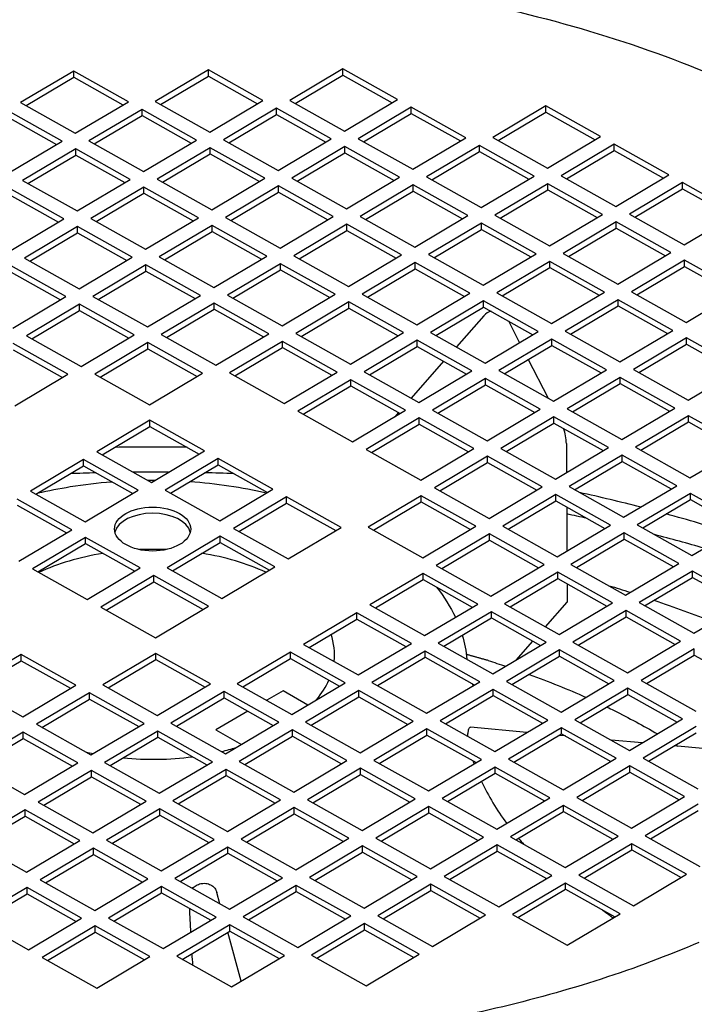
# Model space of a CAD drawing. Units: millimetres. Extents: x 466 to 6270, y 58 to 8172.
# Drawn here: x 2195 to 2239, y 6957 to 7022 of the extents above; entities that cross this region are included whole.
import ezdxf

# ---------------------------------------------------------------- set-up
doc = ezdxf.new("R2010")
doc.units = ezdxf.units.MM
doc.header["$LTSCALE"] = 30
doc.layers.add('Visible Edges(Hillmar_metric)', color=7, linetype='Continuous', lineweight=25)

msp = doc.modelspace()

# ---------------------------------------------------------------- linework, layer by layer
at = {"layer": 'Visible Edges(Hillmar_metric)'}
for p, q in [((2206.8883, 7018.6339), (2203.4047, 7016.5631)), ((2210.475, 7016.6227), (2206.8883, 7018.6339)), ((2206.8883, 7018.2257), (2206.8883, 7018.6339)), ((2215.7262, 7018.7084), (2212.2426, 7016.6376)), ((2219.3129, 7016.6971), (2215.7262, 7018.7084)), ((2215.7262, 7018.3001), (2215.7262, 7018.7084)), ((2198.0504, 7018.5595), (2194.5668, 7016.4887)), ((2194.9202, 7016.2905), (2198.0504, 7018.1513)), ((2201.6371, 7016.5483), (2198.0504, 7018.5595)), ((2198.0504, 7018.1513), (2198.0504, 7018.5595)), ((2198.0504, 7018.1513), (2201.2837, 7016.3382)), ((2203.7581, 7016.365), (2206.8883, 7018.2257)), ((2206.8883, 7018.2257), (2210.1216, 7016.4126)), ((2212.596, 7016.4394), (2215.7262, 7018.3001)), ((2215.7262, 7018.3001), (2218.9595, 7016.487)), ((2206.9914, 7014.5519), (2210.475, 7016.6227)), ((2212.2426, 7016.6376), (2215.8293, 7014.6263)), ((2215.8293, 7014.6263), (2219.3129, 7016.6971)), ((2194.5668, 7016.4887), (2198.1535, 7014.4775)), ((2198.1535, 7014.4775), (2201.6371, 7016.5483)), ((2202.5338, 7016.0454), (2199.0502, 7013.9746)), ((2206.1205, 7014.0342), (2202.5338, 7016.0454)), ((2202.5338, 7015.6372), (2202.5338, 7016.0454)), ((2203.4047, 7016.5631), (2206.9914, 7014.5519)), ((2211.3717, 7016.1199), (2207.8881, 7014.0491)), ((2214.9584, 7014.1086), (2211.3717, 7016.1199)), ((2211.3717, 7015.7116), (2211.3717, 7016.1199)), ((2220.2096, 7016.1943), (2216.726, 7014.1235)), ((2223.7963, 7014.1831), (2220.2096, 7016.1943)), ((2220.2096, 7015.7861), (2220.2096, 7016.1943)), ((2229.0475, 7016.2687), (2225.5639, 7014.1979)), ((2232.6342, 7014.2575), (2229.0475, 7016.2687)), ((2229.0475, 7015.8605), (2229.0475, 7016.2687)), ((2197.2827, 7013.9598), (2193.6959, 7015.971)), ((2193.6959, 7015.5628), (2196.9292, 7013.7497)), ((2199.4036, 7013.7765), (2202.5338, 7015.6372)), ((2202.5338, 7015.6372), (2205.7671, 7013.8241)), ((2208.2415, 7013.8509), (2211.3717, 7015.7116)), ((2211.3717, 7015.7116), (2214.605, 7013.8985)), ((2217.0794, 7013.9253), (2220.2096, 7015.7861)), ((2220.2096, 7015.7861), (2223.4429, 7013.973)), ((2225.9173, 7013.9998), (2229.0475, 7015.8605)), ((2229.0475, 7015.8605), (2232.2808, 7014.0474)), ((2202.637, 7011.9634), (2206.1205, 7014.0342)), ((2207.8881, 7014.0491), (2211.4749, 7012.0378)), ((2211.4749, 7012.0378), (2214.9584, 7014.1086)), ((2216.726, 7014.1235), (2220.3127, 7012.1123)), ((2220.3127, 7012.1123), (2223.7963, 7014.1831)), ((2225.5639, 7014.1979), (2229.1506, 7012.1867)), ((2229.1506, 7012.1867), (2232.6342, 7014.2575)), ((2193.7991, 7011.889), (2197.2827, 7013.9598)), ((2198.1793, 7013.4569), (2194.6957, 7011.3862)), ((2201.7661, 7011.4457), (2198.1793, 7013.4569)), ((2198.1793, 7013.0487), (2198.1793, 7013.4569)), ((2199.0502, 7013.9746), (2202.637, 7011.9634)), ((2207.0172, 7013.5314), (2203.5336, 7011.4606)), ((2210.604, 7011.5201), (2207.0172, 7013.5314)), ((2207.0172, 7013.1231), (2207.0172, 7013.5314)), ((2215.8551, 7013.6058), (2212.3715, 7011.535)), ((2219.4418, 7011.5946), (2215.8551, 7013.6058)), ((2215.8551, 7013.1976), (2215.8551, 7013.6058)), ((2224.693, 7013.6802), (2221.2094, 7011.6094)), ((2228.2797, 7011.669), (2224.693, 7013.6802)), ((2224.693, 7013.272), (2224.693, 7013.6802)), ((2233.5309, 7013.7547), (2230.0473, 7011.6839)), ((2237.1176, 7011.7434), (2233.5309, 7013.7547)), ((2233.5309, 7013.3464), (2233.5309, 7013.7547)), ((2195.0491, 7011.188), (2198.1793, 7013.0487)), ((2198.1793, 7013.0487), (2201.4127, 7011.2356)), ((2203.887, 7011.2624), (2207.0172, 7013.1231)), ((2207.0172, 7013.1231), (2210.2505, 7011.31)), ((2212.7249, 7011.3368), (2215.8551, 7013.1976)), ((2215.8551, 7013.1976), (2219.0884, 7011.3845)), ((2221.5628, 7011.4113), (2224.693, 7013.272)), ((2224.693, 7013.272), (2227.9263, 7011.4589)), ((2230.4007, 7011.4857), (2233.5309, 7013.3464)), ((2233.5309, 7013.3464), (2236.7642, 7011.5333)), ((2203.5336, 7011.4606), (2207.1204, 7009.4493)), ((2207.1204, 7009.4493), (2210.604, 7011.5201)), ((2212.3715, 7011.535), (2215.9583, 7009.5238)), ((2215.9583, 7009.5238), (2219.4418, 7011.5946)), ((2221.2094, 7011.6094), (2224.7962, 7009.5982)), ((2224.7962, 7009.5982), (2228.2797, 7011.669)), ((2230.0473, 7011.6839), (2233.634, 7009.6726)), ((2233.634, 7009.6726), (2237.1176, 7011.7434)), ((2197.4116, 7008.8572), (2193.8248, 7010.8685)), ((2194.6957, 7011.3862), (2198.2825, 7009.3749)), ((2198.2825, 7009.3749), (2201.7661, 7011.4457)), ((2202.6627, 7010.9429), (2199.1791, 7008.8721)), ((2206.2495, 7008.9316), (2202.6627, 7010.9429)), ((2202.6627, 7010.5346), (2202.6627, 7010.9429)), ((2211.5006, 7011.0173), (2208.017, 7008.9465)), ((2215.0874, 7009.0061), (2211.5006, 7011.0173)), ((2211.5006, 7010.6091), (2211.5006, 7011.0173)), ((2220.3385, 7011.0917), (2216.8549, 7009.0209)), ((2223.9253, 7009.0805), (2220.3385, 7011.0917)), ((2220.3385, 7010.6835), (2220.3385, 7011.0917)), ((2229.1764, 7011.1662), (2225.6928, 7009.0954)), ((2232.7631, 7009.1549), (2229.1764, 7011.1662)), ((2229.1764, 7010.7579), (2229.1764, 7011.1662)), ((2238.0143, 7011.2406), (2234.5307, 7009.1698)), ((2234.8841, 7008.9716), (2238.0143, 7010.8324)), ((2241.601, 7009.2294), (2238.0143, 7011.2406)), ((2238.0143, 7010.8324), (2238.0143, 7011.2406)), ((2238.0143, 7010.8324), (2241.2476, 7009.0193)), ((2193.8248, 7010.4602), (2197.0582, 7008.6471)), ((2199.5326, 7008.6739), (2202.6627, 7010.5346)), ((2202.6627, 7010.5346), (2205.8961, 7008.7216)), ((2208.3704, 7008.7483), (2211.5006, 7010.6091)), ((2211.5006, 7010.6091), (2214.734, 7008.796)), ((2217.2083, 7008.8228), (2220.3385, 7010.6835)), ((2220.3385, 7010.6835), (2223.5718, 7008.8704)), ((2226.0462, 7008.8972), (2229.1764, 7010.7579)), ((2229.1764, 7010.7579), (2232.4097, 7008.9448)), ((2199.1791, 7008.8721), (2202.7659, 7006.8608)), ((2202.7659, 7006.8608), (2206.2495, 7008.9316)), ((2208.017, 7008.9465), (2211.6038, 7006.9353)), ((2211.6038, 7006.9353), (2215.0874, 7009.0061)), ((2216.8549, 7009.0209), (2220.4417, 7007.0097)), ((2220.4417, 7007.0097), (2223.9253, 7009.0805)), ((2225.6928, 7009.0954), (2229.2796, 7007.0841)), ((2229.2796, 7007.0841), (2232.7631, 7009.1549)), ((2234.5307, 7009.1698), (2238.1175, 7007.1586)), ((2238.1175, 7007.1586), (2241.601, 7009.2294)), ((2193.928, 7006.7864), (2197.4116, 7008.8572)), ((2198.3083, 7008.3544), (2194.8247, 7006.2836)), ((2201.895, 7006.3431), (2198.3083, 7008.3544)), ((2198.3083, 7007.9461), (2198.3083, 7008.3544)), ((2207.1461, 7008.4288), (2203.6626, 7006.358)), ((2210.7329, 7006.4176), (2207.1461, 7008.4288)), ((2207.1461, 7008.0206), (2207.1461, 7008.4288)), ((2215.984, 7008.5032), (2212.5004, 7006.4325)), ((2219.5708, 7006.492), (2215.984, 7008.5032)), ((2215.984, 7008.095), (2215.984, 7008.5032)), ((2224.8219, 7008.5777), (2221.3383, 7006.5069)), ((2228.4087, 7006.5664), (2224.8219, 7008.5777)), ((2224.8219, 7008.1694), (2224.8219, 7008.5777)), ((2233.6598, 7008.6521), (2230.1762, 7006.5813)), ((2230.5296, 7006.3831), (2233.6598, 7008.2439)), ((2237.2466, 7006.6409), (2233.6598, 7008.6521)), ((2233.6598, 7008.2439), (2233.6598, 7008.6521)), ((2233.6598, 7008.2439), (2236.8932, 7006.4308)), ((2195.1781, 7006.0854), (2198.3083, 7007.9461)), ((2198.3083, 7007.9461), (2201.5416, 7006.1331)), ((2204.016, 7006.1599), (2207.1461, 7008.0206)), ((2207.1461, 7008.0206), (2210.3795, 7006.2075)), ((2212.8539, 7006.2343), (2215.984, 7008.095)), ((2215.984, 7008.095), (2219.2174, 7006.2819)), ((2221.6917, 7006.3087), (2224.8219, 7008.1694)), ((2224.8219, 7008.1694), (2228.0553, 7006.3563)), ((2194.8247, 7006.2836), (2198.4114, 7004.2723)), ((2198.4114, 7004.2723), (2201.895, 7006.3431)), ((2203.6626, 7006.358), (2207.2493, 7004.3468)), ((2207.2493, 7004.3468), (2210.7329, 7006.4176)), ((2212.5004, 7006.4325), (2216.0872, 7004.4212)), ((2216.0872, 7004.4212), (2219.5708, 7006.492)), ((2221.3383, 7006.5069), (2224.9251, 7004.4956)), ((2224.9251, 7004.4956), (2228.4087, 7006.5664)), ((2230.1762, 7006.5813), (2233.763, 7004.5701)), ((2233.763, 7004.5701), (2237.2466, 7006.6409)), ((2197.5405, 7003.7546), (2193.9538, 7005.7659)), ((2202.7917, 7005.8403), (2199.3081, 7003.7695)), ((2206.3784, 7003.8291), (2202.7917, 7005.8403)), ((2202.7917, 7005.4321), (2202.7917, 7005.8403)), ((2211.6296, 7005.9148), (2208.146, 7003.844)), ((2215.2163, 7003.9035), (2211.6296, 7005.9148)), ((2211.6296, 7005.5065), (2211.6296, 7005.9148)), ((2220.4674, 7005.9892), (2216.9839, 7003.9184)), ((2224.0542, 7003.9779), (2220.4674, 7005.9892)), ((2220.4674, 7005.5809), (2220.4674, 7005.9892)), ((2229.3053, 7006.0636), (2225.8217, 7003.9928)), ((2226.1752, 7003.7946), (2229.3053, 7005.6554)), ((2232.8921, 7004.0524), (2229.3053, 7006.0636)), ((2229.3053, 7005.6554), (2229.3053, 7006.0636)), ((2229.3053, 7005.6554), (2232.5387, 7003.8423)), ((2238.1432, 7006.138), (2234.6596, 7004.0672)), ((2235.013, 7003.8691), (2238.1432, 7005.7298)), ((2241.73, 7004.1268), (2238.1432, 7006.138)), ((2238.1432, 7005.7298), (2238.1432, 7006.138)), ((2238.1432, 7005.7298), (2241.3766, 7003.9167)), ((2193.9538, 7005.3576), (2197.1871, 7003.5446)), ((2199.6615, 7003.5714), (2202.7917, 7005.4321)), ((2202.7917, 7005.4321), (2206.025, 7003.619)), ((2208.4994, 7003.6458), (2211.6296, 7005.5065)), ((2211.6296, 7005.5065), (2214.8629, 7003.6934)), ((2217.3373, 7003.7202), (2220.4674, 7005.5809)), ((2220.4674, 7005.5809), (2223.7008, 7003.7679)), ((2194.0569, 7001.6838), (2197.5405, 7003.7546)), ((2199.3081, 7003.7695), (2202.8948, 7001.7583)), ((2202.8948, 7001.7583), (2206.3784, 7003.8291)), ((2208.146, 7003.844), (2211.7327, 7001.8327)), ((2211.7327, 7001.8327), (2215.2163, 7003.9035)), ((2216.9839, 7003.9184), (2220.5706, 7001.9071)), ((2220.5706, 7001.9071), (2224.0542, 7003.9779)), ((2225.8217, 7003.9928), (2229.4085, 7001.9816)), ((2229.4085, 7001.9816), (2232.8921, 7004.0524)), ((2234.6596, 7004.0672), (2238.2464, 7002.056)), ((2238.2464, 7002.056), (2241.73, 7004.1268)), ((2198.4372, 7003.2518), (2194.9536, 7001.181)), ((2202.0239, 7001.2406), (2198.4372, 7003.2518)), ((2198.4372, 7002.8436), (2198.4372, 7003.2518)), ((2207.2751, 7003.3263), (2203.7915, 7001.2555)), ((2210.8618, 7001.315), (2207.2751, 7003.3263)), ((2207.2751, 7002.918), (2207.2751, 7003.3263)), ((2216.113, 7003.4007), (2212.6294, 7001.3299)), ((2219.6997, 7001.3894), (2216.113, 7003.4007)), ((2216.113, 7002.9924), (2216.113, 7003.4007)), ((2224.9509, 7003.4751), (2221.4673, 7001.4043)), ((2221.8207, 7001.2062), (2224.9509, 7003.0669)), ((2228.5376, 7001.4639), (2224.9509, 7003.4751)), ((2224.9509, 7003.0669), (2224.9509, 7003.4751)), ((2224.9509, 7003.0669), (2228.1842, 7001.2538)), ((2233.7887, 7003.5495), (2230.3052, 7001.4788)), ((2230.6586, 7001.2806), (2233.7887, 7003.1413)), ((2237.3755, 7001.5383), (2233.7887, 7003.5495)), ((2233.7887, 7003.1413), (2233.7887, 7003.5495)), ((2233.7887, 7003.1413), (2237.0221, 7001.3282)), ((2195.307, 7000.9829), (2198.4372, 7002.8436)), ((2198.4372, 7002.8436), (2201.6705, 7001.0305)), ((2204.1449, 7001.0573), (2207.2751, 7002.918)), ((2207.2751, 7002.918), (2210.5084, 7001.1049)), ((2212.9828, 7001.1317), (2216.113, 7002.9924)), ((2216.113, 7002.9924), (2219.3463, 7001.1794)), ((2224.9762, 7002.4999), (2223.1678, 7000.4508)), ((2227.3236, 7000.7422), (2226.6083, 7002.1374)), ((2194.9536, 7001.181), (2198.5403, 6999.1698)), ((2198.5403, 6999.1698), (2202.0239, 7001.2406)), ((2203.7915, 7001.2555), (2207.3782, 6999.2442)), ((2207.3782, 6999.2442), (2210.8618, 7001.315)), ((2212.6294, 7001.3299), (2216.2161, 6999.3186)), ((2216.2161, 6999.3186), (2219.6997, 7001.3894)), ((2221.4673, 7001.4043), (2225.054, 6999.3931)), ((2225.054, 6999.3931), (2228.5376, 7001.4639)), ((2230.3052, 7001.4788), (2233.8919, 6999.4675)), ((2233.8919, 6999.4675), (2237.3755, 7001.5383)), ((2197.6694, 6998.6521), (2194.0827, 7000.6633)), ((2202.9206, 7000.7378), (2199.437, 6998.667)), ((2206.5073, 6998.7265), (2202.9206, 7000.7378)), ((2202.9206, 7000.3295), (2202.9206, 7000.7378)), ((2211.7585, 7000.8122), (2208.2749, 6998.7414)), ((2215.3452, 6998.8009), (2211.7585, 7000.8122)), ((2211.7585, 7000.4039), (2211.7585, 7000.8122)), ((2220.5964, 7000.8866), (2217.1128, 6998.8158)), ((2217.4662, 6998.6177), (2220.5964, 7000.4784)), ((2224.1831, 6998.8754), (2220.5964, 7000.8866)), ((2220.5964, 7000.4784), (2220.5964, 7000.8866)), ((2220.5964, 7000.4784), (2223.8297, 6998.6653)), ((2229.4343, 7000.9611), (2225.9507, 6998.8903)), ((2226.3041, 6998.6921), (2229.4343, 7000.5528)), ((2233.021, 6998.9498), (2229.4343, 7000.9611)), ((2229.4343, 7000.5528), (2229.4343, 7000.9611)), ((2229.4343, 7000.5528), (2232.6676, 6998.7397)), ((2238.2722, 7001.0355), (2234.7886, 6998.9647)), ((2235.142, 6998.7665), (2238.2722, 7000.6272)), ((2241.8589, 6999.0242), (2238.2722, 7001.0355)), ((2238.2722, 7000.6272), (2238.2722, 7001.0355)), ((2238.2722, 7000.6272), (2241.5055, 6998.8142)), ((2194.0827, 7000.2551), (2197.316, 6998.442)), ((2199.7904, 6998.4688), (2202.9206, 7000.3295)), ((2202.9206, 7000.3295), (2206.1539, 6998.5164)), ((2208.6283, 6998.5432), (2211.7585, 7000.4039)), ((2211.7585, 7000.4039), (2214.9918, 6998.5909)), ((2222.3328, 6999.5047), (2220.1981, 6997.0857)), ((2229.2099, 6997.0626), (2227.891, 6999.6354)), ((2194.1858, 6996.5813), (2197.6694, 6998.6521)), ((2199.437, 6998.667), (2203.0237, 6996.6557)), ((2203.0237, 6996.6557), (2206.5073, 6998.7265)), ((2208.2749, 6998.7414), (2211.8616, 6996.7301)), ((2211.8616, 6996.7301), (2215.3452, 6998.8009)), ((2217.1128, 6998.8158), (2220.6995, 6996.8046)), ((2220.6995, 6996.8046), (2224.1831, 6998.8754)), ((2225.9507, 6998.8903), (2229.5374, 6996.879)), ((2229.5374, 6996.879), (2233.021, 6998.9498)), ((2234.7886, 6998.9647), (2238.3753, 6996.9534)), ((2238.3753, 6996.9534), (2241.8589, 6999.0242)), ((2216.2419, 6998.2981), (2212.7583, 6996.2273)), ((2213.1117, 6996.0292), (2216.2419, 6997.8899)), ((2219.8286, 6996.2869), (2216.2419, 6998.2981)), ((2216.2419, 6997.8899), (2216.2419, 6998.2981)), ((2216.2419, 6997.8899), (2219.4752, 6996.0768)), ((2225.0798, 6998.3726), (2221.5962, 6996.3018)), ((2221.9496, 6996.1036), (2225.0798, 6997.9643)), ((2228.6665, 6996.3613), (2225.0798, 6998.3726)), ((2225.0798, 6997.9643), (2225.0798, 6998.3726)), ((2225.0798, 6997.9643), (2228.3131, 6996.1512)), ((2233.9177, 6998.447), (2230.4341, 6996.3762)), ((2230.7875, 6996.178), (2233.9177, 6998.0387)), ((2237.5044, 6996.4357), (2233.9177, 6998.447)), ((2233.9177, 6998.0387), (2233.9177, 6998.447)), ((2233.9177, 6998.0387), (2237.151, 6996.2257)), ((2212.7583, 6996.2273), (2216.345, 6994.2161)), ((2216.345, 6994.2161), (2219.8286, 6996.2869)), ((2219.3631, 6996.1396), (2219.1227, 6995.8673)), ((2221.5962, 6996.3018), (2225.1829, 6994.2905)), ((2225.1829, 6994.2905), (2228.6665, 6996.3613)), ((2230.4341, 6996.3762), (2234.0208, 6994.3649)), ((2234.0208, 6994.3649), (2237.5044, 6996.4357)), ((2238.4011, 6995.9329), (2234.9175, 6993.8621)), ((2241.9878, 6993.9217), (2238.4011, 6995.9329)), ((2238.4011, 6995.5247), (2238.4011, 6995.9329)), ((2203.0495, 6995.6352), (2199.5659, 6993.5644)), ((2206.6362, 6993.6239), (2203.0495, 6995.6352)), ((2203.0495, 6995.227), (2203.0495, 6995.6352)), ((2220.7253, 6995.7841), (2217.2417, 6993.7133)), ((2217.5951, 6993.5151), (2220.7253, 6995.3758)), ((2224.312, 6993.7728), (2220.7253, 6995.7841)), ((2220.7253, 6995.3758), (2220.7253, 6995.7841)), ((2220.7253, 6995.3758), (2223.9586, 6993.5627)), ((2229.5632, 6995.8585), (2226.0796, 6993.7877)), ((2226.433, 6993.5895), (2229.5632, 6995.4502)), ((2233.1499, 6993.8472), (2229.5632, 6995.8585)), ((2229.5632, 6995.4502), (2229.5632, 6995.8585)), ((2229.5632, 6995.4502), (2232.7965, 6993.6372)), ((2235.2709, 6993.664), (2238.4011, 6995.5247)), ((2238.4011, 6995.5247), (2241.6344, 6993.7116)), ((2199.9193, 6993.3662), (2203.0495, 6995.227)), ((2203.0495, 6995.227), (2206.2828, 6993.4139)), ((2230.3879, 6994.0977), (2230.3993, 6992.2121)), ((2199.5659, 6993.5644), (2203.1526, 6991.5532)), ((2203.1526, 6991.5532), (2206.6362, 6993.6239)), ((2217.2417, 6993.7133), (2220.8284, 6991.702)), ((2220.8284, 6991.702), (2224.312, 6993.7728)), ((2226.0796, 6993.7877), (2229.6663, 6991.7764)), ((2229.6663, 6991.7764), (2233.1499, 6993.8472)), ((2234.9175, 6993.8621), (2238.5042, 6991.8509)), ((2238.5042, 6991.8509), (2241.9878, 6993.9217)), ((2198.695, 6993.0467), (2195.2114, 6990.9759)), ((2202.2817, 6991.0355), (2198.695, 6993.0467)), ((2198.695, 6992.6385), (2198.695, 6993.0467)), ((2207.5329, 6993.1211), (2204.0493, 6991.0503)), ((2204.4027, 6990.8522), (2207.5329, 6992.7129)), ((2211.1196, 6991.1099), (2207.5329, 6993.1211)), ((2207.5329, 6992.7129), (2207.5329, 6993.1211)), ((2207.5329, 6992.7129), (2210.7662, 6990.8998)), ((2225.2087, 6993.27), (2221.7251, 6991.1992)), ((2222.0785, 6991.001), (2225.2087, 6992.8617)), ((2228.7954, 6991.2587), (2225.2087, 6993.27)), ((2225.2087, 6992.8617), (2225.2087, 6993.27)), ((2225.2087, 6992.8617), (2228.442, 6991.0487)), ((2234.0466, 6993.3444), (2230.563, 6991.2736)), ((2230.9164, 6991.0755), (2234.0466, 6992.9362)), ((2237.6333, 6991.3332), (2234.0466, 6993.3444)), ((2234.0466, 6992.9362), (2234.0466, 6993.3444)), ((2234.0466, 6992.9362), (2237.2799, 6991.1231)), ((2195.5648, 6990.7777), (2198.695, 6992.6385)), ((2198.695, 6992.6385), (2201.9283, 6990.8254)), ((2195.2114, 6990.9759), (2198.7981, 6988.9647)), ((2198.7981, 6988.9647), (2202.2817, 6991.0355)), ((2204.0493, 6991.0503), (2207.636, 6989.0391)), ((2207.636, 6989.0391), (2211.1196, 6991.1099)), ((2221.7251, 6991.1992), (2225.3118, 6989.1879)), ((2225.3118, 6989.1879), (2228.7954, 6991.2587)), ((2230.563, 6991.2736), (2234.1497, 6989.2624)), ((2234.1497, 6989.2624), (2237.6333, 6991.3332)), ((2238.53, 6990.8304), (2235.0464, 6988.7596)), ((2242.1167, 6988.8191), (2238.53, 6990.8304)), ((2238.53, 6990.4221), (2238.53, 6990.8304)), ((2197.9272, 6988.447), (2194.3405, 6990.4582)), ((2212.0163, 6990.6071), (2208.5327, 6988.5363)), ((2208.8861, 6988.3381), (2212.0163, 6990.1988)), ((2215.603, 6988.5958), (2212.0163, 6990.6071)), ((2212.0163, 6990.1988), (2212.0163, 6990.6071)), ((2212.0163, 6990.1988), (2215.2496, 6988.3857)), ((2220.8542, 6990.6815), (2217.3706, 6988.6107)), ((2217.724, 6988.4125), (2220.8542, 6990.2733)), ((2224.4409, 6988.6702), (2220.8542, 6990.6815)), ((2220.8542, 6990.2733), (2220.8542, 6990.6815)), ((2220.8542, 6990.2733), (2224.0875, 6988.4602)), ((2229.6921, 6990.7559), (2226.2085, 6988.6851)), ((2226.5619, 6988.487), (2229.6921, 6990.3477)), ((2233.2788, 6988.7447), (2229.6921, 6990.7559)), ((2229.6921, 6990.3477), (2229.6921, 6990.7559)), ((2229.6921, 6990.3477), (2232.9254, 6988.5346)), ((2235.3998, 6988.5614), (2238.53, 6990.4221)), ((2238.53, 6990.4221), (2241.7633, 6988.609)), ((2194.3405, 6990.05), (2197.5738, 6988.2369)), ((2230.413, 6989.9434), (2230.4305, 6987.0515)), ((2194.4436, 6986.3762), (2197.9272, 6988.447)), ((2208.5327, 6988.5363), (2212.1194, 6986.525)), ((2212.1194, 6986.525), (2215.603, 6988.5958)), ((2217.3706, 6988.6107), (2220.9573, 6986.5995)), ((2220.9573, 6986.5995), (2224.4409, 6988.6702)), ((2226.2085, 6988.6851), (2229.7952, 6986.6739)), ((2229.7952, 6986.6739), (2233.2788, 6988.7447)), ((2234.1755, 6988.2419), (2230.6919, 6986.1711)), ((2237.7622, 6986.2306), (2234.1755, 6988.2419)), ((2234.1755, 6987.8336), (2234.1755, 6988.2419)), ((2235.0464, 6988.7596), (2238.6331, 6986.7483)), ((2238.6331, 6986.7483), (2242.1167, 6988.8191)), ((2198.8239, 6987.9441), (2195.3403, 6985.8733)), ((2195.6937, 6985.6752), (2198.8239, 6987.5359)), ((2202.4106, 6985.9329), (2198.8239, 6987.9441)), ((2198.8239, 6987.5359), (2198.8239, 6987.9441)), ((2198.8239, 6987.5359), (2202.0572, 6985.7228)), ((2207.6618, 6988.0186), (2204.1782, 6985.9478)), ((2204.5316, 6985.7496), (2207.6618, 6987.6103)), ((2211.2485, 6986.0073), (2207.6618, 6988.0186)), ((2207.6618, 6987.6103), (2207.6618, 6988.0186)), ((2207.6618, 6987.6103), (2210.8951, 6985.7972)), ((2225.3376, 6988.1674), (2221.854, 6986.0966)), ((2222.2074, 6985.8985), (2225.3376, 6987.7592)), ((2228.9243, 6986.1562), (2225.3376, 6988.1674)), ((2225.3376, 6987.7592), (2225.3376, 6988.1674)), ((2225.3376, 6987.7592), (2228.5709, 6985.9461)), ((2231.0453, 6985.9729), (2234.1755, 6987.8336)), ((2234.1755, 6987.8336), (2237.4088, 6986.0205)), ((2195.3403, 6985.8733), (2198.9271, 6983.8621)), ((2198.9271, 6983.8621), (2202.4106, 6985.9329)), ((2204.1782, 6985.9478), (2207.7649, 6983.9365)), ((2207.7649, 6983.9365), (2211.2485, 6986.0073)), ((2221.854, 6986.0966), (2225.4407, 6984.0854)), ((2225.4407, 6984.0854), (2228.9243, 6986.1562)), ((2229.821, 6985.6534), (2226.3374, 6983.5826)), ((2233.4077, 6983.6421), (2229.821, 6985.6534)), ((2229.821, 6985.2451), (2229.821, 6985.6534)), ((2230.6919, 6986.1711), (2234.2786, 6984.1598)), ((2234.2786, 6984.1598), (2237.7622, 6986.2306)), ((2238.6589, 6985.7278), (2235.1753, 6983.657)), ((2242.2456, 6983.7165), (2238.6589, 6985.7278)), ((2238.6589, 6985.3196), (2238.6589, 6985.7278)), ((2203.3073, 6985.4301), (2199.8237, 6983.3593)), ((2200.1771, 6983.1611), (2203.3073, 6985.0218)), ((2206.894, 6983.4188), (2203.3073, 6985.4301)), ((2203.3073, 6985.0218), (2203.3073, 6985.4301)), ((2203.3073, 6985.0218), (2206.5406, 6983.2087)), ((2220.9831, 6985.5789), (2217.4995, 6983.5081)), ((2217.8529, 6983.31), (2220.9831, 6985.1707)), ((2224.5698, 6983.5677), (2220.9831, 6985.5789)), ((2220.9831, 6985.1707), (2220.9831, 6985.5789)), ((2220.9831, 6985.1707), (2224.2164, 6983.3576)), ((2226.6908, 6983.3844), (2229.821, 6985.2451)), ((2229.821, 6985.2451), (2233.0543, 6983.432)), ((2235.5287, 6983.4588), (2238.6589, 6985.3196)), ((2238.6589, 6985.3196), (2241.8922, 6983.5065)), ((2230.4435, 6984.896), (2230.4508, 6983.6904)), ((2229.0254, 6982.0753), (2230.4508, 6983.6904)), ((2235.1753, 6983.657), (2238.762, 6981.6458)), ((2238.762, 6981.6458), (2242.2456, 6983.7165)), ((2199.8237, 6983.3593), (2203.4105, 6981.348)), ((2203.4105, 6981.348), (2206.894, 6983.4188)), ((2217.4995, 6983.5081), (2221.0862, 6981.4969)), ((2221.0862, 6981.4969), (2224.5698, 6983.5677)), ((2225.4665, 6983.0649), (2221.9829, 6980.9941)), ((2229.0532, 6981.0536), (2225.4665, 6983.0649)), ((2225.4665, 6982.6566), (2225.4665, 6983.0649)), ((2226.3374, 6983.5826), (2229.9241, 6981.5713)), ((2229.9241, 6981.5713), (2233.4077, 6983.6421)), ((2234.3044, 6983.1393), (2230.8208, 6981.0685)), ((2237.8911, 6981.1281), (2234.3044, 6983.1393)), ((2234.3044, 6982.7311), (2234.3044, 6983.1393)), ((2216.6286, 6982.9904), (2213.145, 6980.9196)), ((2213.4984, 6980.7215), (2216.6286, 6982.5822)), ((2220.2154, 6980.9792), (2216.6286, 6982.9904)), ((2216.6286, 6982.5822), (2216.6286, 6982.9904)), ((2216.6286, 6982.5822), (2219.8619, 6980.7691)), ((2222.3363, 6980.7959), (2225.4665, 6982.6566)), ((2225.4665, 6982.6566), (2228.6998, 6980.8435)), ((2231.1742, 6980.8703), (2234.3044, 6982.7311)), ((2234.3044, 6982.7311), (2237.5377, 6980.918)), ((2227.0981, 6979.8914), (2228.1905, 6981.1292)), ((2230.8208, 6981.0685), (2234.4075, 6979.0573)), ((2234.4075, 6979.0573), (2237.8911, 6981.1281)), ((2213.145, 6980.9196), (2216.7318, 6978.9084)), ((2216.7318, 6978.9084), (2220.2154, 6980.9792)), ((2221.112, 6980.4764), (2217.6284, 6978.4056)), ((2224.6988, 6978.4651), (2221.112, 6980.4764)), ((2221.112, 6980.0681), (2221.112, 6980.4764)), ((2221.9829, 6980.9941), (2225.5697, 6978.9828)), ((2225.5697, 6978.9828), (2229.0532, 6981.0536)), ((2229.9499, 6980.5508), (2226.4663, 6978.48)), ((2233.5367, 6978.5396), (2229.9499, 6980.5508)), ((2229.9499, 6980.1426), (2229.9499, 6980.5508)), ((2238.7878, 6980.6252), (2235.3042, 6978.5544)), ((2238.7878, 6980.217), (2238.7878, 6980.6252)), ((2194.5983, 6980.2531), (2191.1148, 6978.1823)), ((2191.4682, 6977.9841), (2194.5983, 6979.8448)), ((2198.1851, 6978.2418), (2194.5983, 6980.2531)), ((2194.5983, 6979.8448), (2194.5983, 6980.2531)), ((2194.5983, 6979.8448), (2197.8317, 6978.0318)), ((2203.4362, 6980.3275), (2199.9527, 6978.2567)), ((2200.3061, 6978.0586), (2203.4362, 6979.9193)), ((2207.023, 6978.3163), (2203.4362, 6980.3275)), ((2203.4362, 6979.9193), (2203.4362, 6980.3275)), ((2203.4362, 6979.9193), (2206.6696, 6978.1062)), ((2212.2741, 6980.4019), (2208.7905, 6978.3312)), ((2209.1439, 6978.133), (2212.2741, 6979.9937)), ((2215.8609, 6978.3907), (2212.2741, 6980.4019)), ((2212.2741, 6979.9937), (2212.2741, 6980.4019)), ((2212.2741, 6979.9937), (2215.5075, 6978.1806)), ((2217.9818, 6978.2074), (2221.112, 6980.0681)), ((2221.112, 6980.0681), (2224.3454, 6978.255)), ((2226.8197, 6978.2818), (2229.9499, 6980.1426)), ((2229.9499, 6980.1426), (2233.1832, 6978.3295)), ((2235.6576, 6978.3563), (2238.7878, 6980.217)), ((2238.7878, 6980.217), (2242.0211, 6978.4039)), ((2226.4663, 6978.48), (2230.0531, 6976.4688)), ((2230.0531, 6976.4688), (2233.5367, 6978.5396)), ((2235.3042, 6978.5544), (2238.891, 6976.5432)), ((2191.1148, 6978.1823), (2194.7015, 6976.171)), ((2194.7015, 6976.171), (2198.1851, 6978.2418)), ((2199.9527, 6978.2567), (2203.5394, 6976.2455)), ((2203.5394, 6976.2455), (2207.023, 6978.3163)), ((2208.7905, 6978.3312), (2212.3773, 6976.3199)), ((2211.8036, 6977.8644), (2210.7292, 6977.2441)), ((2211.8036, 6977.8644), (2210.7292, 6977.2441)), ((2213.4127, 6976.9354), (2211.8036, 6977.8644)), ((2213.4127, 6976.9354), (2211.8036, 6977.8644)), ((2212.3773, 6976.3199), (2215.8609, 6978.3907)), ((2216.7575, 6977.8879), (2213.274, 6975.8171)), ((2220.3443, 6975.8766), (2216.7575, 6977.8879)), ((2216.7575, 6977.4796), (2216.7575, 6977.8879)), ((2217.6284, 6978.4056), (2221.2152, 6976.3943)), ((2221.2152, 6976.3943), (2224.6988, 6978.4651)), ((2225.5954, 6977.9623), (2222.1118, 6975.8915)), ((2229.1822, 6975.9511), (2225.5954, 6977.9623)), ((2225.5954, 6977.5541), (2225.5954, 6977.9623)), ((2234.4333, 6978.0367), (2230.9497, 6975.9659)), ((2238.0201, 6976.0255), (2234.4333, 6978.0367)), ((2234.4333, 6977.6285), (2234.4333, 6978.0367)), ((2199.0818, 6977.739), (2195.5982, 6975.6682)), ((2195.9516, 6975.4701), (2199.0818, 6977.3308)), ((2202.6685, 6975.7278), (2199.0818, 6977.739)), ((2199.0818, 6977.3308), (2199.0818, 6977.739)), ((2199.0818, 6977.3308), (2202.3151, 6975.5177)), ((2207.9196, 6977.8135), (2204.4361, 6975.7427)), ((2204.7895, 6975.5445), (2207.9196, 6977.4052)), ((2211.5064, 6975.8022), (2207.9196, 6977.8135)), ((2207.9196, 6977.4052), (2207.9196, 6977.8135)), ((2207.9196, 6977.4052), (2211.153, 6975.5921)), ((2213.6274, 6975.6189), (2216.7575, 6977.4796)), ((2216.7575, 6977.4796), (2219.9909, 6975.6666)), ((2222.4652, 6975.6933), (2225.5954, 6977.5541)), ((2225.5954, 6977.5541), (2228.8288, 6975.741)), ((2231.3031, 6975.7678), (2234.4333, 6977.6285)), ((2234.4333, 6977.6285), (2237.6667, 6975.8154)), ((2209.4865, 6976.5266), (2207.3842, 6975.3129)), ((2209.4865, 6976.5266), (2207.3842, 6975.3129)), ((2222.1118, 6975.8915), (2225.6986, 6973.8803)), ((2225.6986, 6973.8803), (2229.1822, 6975.9511)), ((2230.9497, 6975.9659), (2234.5365, 6973.9547)), ((2234.5365, 6973.9547), (2238.0201, 6976.0255)), ((2195.5982, 6975.6682), (2199.1849, 6973.657)), ((2199.1849, 6973.657), (2202.6685, 6975.7278)), ((2204.4361, 6975.7427), (2208.0228, 6973.7314)), ((2207.3842, 6975.3129), (2209.0578, 6974.3466)), ((2207.3842, 6975.3129), (2209.0578, 6974.3466)), ((2208.0228, 6973.7314), (2211.5064, 6975.8022)), ((2212.4031, 6975.2994), (2208.9195, 6973.2286)), ((2215.9898, 6973.2881), (2212.4031, 6975.2994)), ((2212.4031, 6974.8911), (2212.4031, 6975.2994)), ((2213.274, 6975.8171), (2216.8607, 6973.8058)), ((2216.8607, 6973.8058), (2220.3443, 6975.8766)), ((2221.2409, 6975.3738), (2217.7574, 6973.303)), ((2224.8277, 6973.3626), (2221.2409, 6975.3738)), ((2221.2409, 6974.9656), (2221.2409, 6975.3738)), ((2227.8055, 6975.1327), (2224.0905, 6975.4724)), ((2230.0788, 6975.4482), (2226.5953, 6973.3775)), ((2233.6656, 6973.437), (2230.0788, 6975.4482)), ((2230.0788, 6975.04), (2230.0788, 6975.4482)), ((2238.9167, 6975.5227), (2235.4331, 6973.4519)), ((2194.7273, 6975.1505), (2191.2437, 6973.0797)), ((2191.5971, 6972.8816), (2194.7273, 6974.7423)), ((2198.314, 6973.1393), (2194.7273, 6975.1505)), ((2194.7273, 6974.7423), (2194.7273, 6975.1505)), ((2194.7273, 6974.7423), (2197.9606, 6972.9292)), ((2203.5652, 6975.225), (2200.0816, 6973.1542)), ((2200.435, 6972.956), (2203.5652, 6974.8167)), ((2207.1519, 6973.2137), (2203.5652, 6975.225)), ((2203.5652, 6974.8167), (2203.5652, 6975.225)), ((2203.5652, 6974.8167), (2206.7985, 6973.0036)), ((2209.2729, 6973.0304), (2212.4031, 6974.8911)), ((2212.4031, 6974.8911), (2215.6364, 6973.0781)), ((2218.1108, 6973.1049), (2221.2409, 6974.9656)), ((2221.2409, 6974.9656), (2224.4743, 6973.1525)), ((2226.9487, 6973.1793), (2230.0788, 6975.04)), ((2230.3242, 6974.9024), (2229.911, 6974.9402)), ((2230.0788, 6975.04), (2233.3122, 6973.2269)), ((2235.3566, 6974.4422), (2233.3378, 6974.6268)), ((2235.7866, 6973.2537), (2238.9167, 6975.1144)), ((2241.0428, 6973.9223), (2237.462, 6974.2497)), ((2221.3441, 6971.2918), (2224.8277, 6973.3626)), ((2226.5953, 6973.3775), (2230.182, 6971.3662)), ((2230.182, 6971.3662), (2233.6656, 6973.437)), ((2235.4331, 6973.4519), (2239.0199, 6971.4406)), ((2191.2437, 6973.0797), (2194.8304, 6971.0685)), ((2194.8304, 6971.0685), (2198.314, 6973.1393)), ((2200.0816, 6973.1542), (2203.6683, 6971.1429)), ((2203.6683, 6971.1429), (2207.1519, 6973.2137)), ((2208.0486, 6972.7109), (2204.565, 6970.6401)), ((2211.6353, 6970.6996), (2208.0486, 6972.7109)), ((2208.0486, 6972.3026), (2208.0486, 6972.7109)), ((2208.9195, 6973.2286), (2212.5062, 6971.2173)), ((2212.5062, 6971.2173), (2215.9898, 6973.2881)), ((2216.8865, 6972.7853), (2213.4029, 6970.7145)), ((2220.4732, 6970.7741), (2216.8865, 6972.7853)), ((2216.8865, 6972.3771), (2216.8865, 6972.7853)), ((2217.7574, 6973.303), (2221.3441, 6971.2918)), ((2225.7244, 6972.8598), (2222.2408, 6970.789)), ((2229.3111, 6970.8485), (2225.7244, 6972.8598)), ((2225.7244, 6972.4515), (2225.7244, 6972.8598)), ((2234.5622, 6972.9342), (2231.0787, 6970.8634)), ((2238.149, 6970.9229), (2234.5622, 6972.9342)), ((2234.5622, 6972.5259), (2234.5622, 6972.9342)), ((2199.2107, 6972.6365), (2195.7271, 6970.5657)), ((2196.0805, 6970.3675), (2199.2107, 6972.2282)), ((2202.7974, 6970.6252), (2199.2107, 6972.6365)), ((2199.2107, 6972.2282), (2199.2107, 6972.6365)), ((2199.2107, 6972.2282), (2202.444, 6970.4151)), ((2204.9184, 6970.4419), (2208.0486, 6972.3026)), ((2208.0486, 6972.3026), (2211.2819, 6970.4896)), ((2213.7563, 6970.5164), (2216.8865, 6972.3771)), ((2216.8865, 6972.3771), (2220.1198, 6970.564)), ((2222.5942, 6970.5908), (2225.7244, 6972.4515)), ((2225.7244, 6972.4515), (2228.9577, 6970.6384)), ((2231.4321, 6970.6652), (2234.5622, 6972.5259)), ((2234.5622, 6972.5259), (2237.7956, 6970.7129)), ((2216.9896, 6968.7033), (2220.4732, 6970.7741)), ((2222.2408, 6970.789), (2225.8275, 6968.7777)), ((2225.8275, 6968.7777), (2229.3111, 6970.8485)), ((2231.0787, 6970.8634), (2234.6654, 6968.8521)), ((2234.6654, 6968.8521), (2238.149, 6970.9229)), ((2195.7271, 6970.5657), (2199.3138, 6968.5544)), ((2199.3138, 6968.5544), (2202.7974, 6970.6252)), ((2203.6941, 6970.1224), (2200.2105, 6968.0516)), ((2207.2808, 6968.1111), (2203.6941, 6970.1224)), ((2203.6941, 6969.7141), (2203.6941, 6970.1224)), ((2204.565, 6970.6401), (2208.1517, 6968.6288)), ((2208.1517, 6968.6288), (2211.6353, 6970.6996)), ((2212.532, 6970.1968), (2209.0484, 6968.126)), ((2216.1187, 6968.1856), (2212.532, 6970.1968)), ((2212.532, 6969.7886), (2212.532, 6970.1968)), ((2213.4029, 6970.7145), (2216.9896, 6968.7033)), ((2221.3699, 6970.2713), (2217.8863, 6968.2005)), ((2224.9566, 6968.26), (2221.3699, 6970.2713)), ((2221.3699, 6969.863), (2221.3699, 6970.2713)), ((2230.2078, 6970.3457), (2226.7242, 6968.2749)), ((2233.7945, 6968.3344), (2230.2078, 6970.3457)), ((2230.2078, 6969.9374), (2230.2078, 6970.3457)), ((2239.0457, 6970.4201), (2235.5621, 6968.3493)), ((2194.8562, 6970.048), (2191.3726, 6967.9772)), ((2191.726, 6967.779), (2194.8562, 6969.6397)), ((2198.4429, 6968.0367), (2194.8562, 6970.048)), ((2194.8562, 6969.6397), (2194.8562, 6970.048)), ((2194.8562, 6969.6397), (2198.0895, 6967.8266)), ((2200.5639, 6967.8534), (2203.6941, 6969.7141)), ((2203.6941, 6969.7141), (2206.9274, 6967.9011)), ((2209.4018, 6967.9279), (2212.532, 6969.7886)), ((2212.532, 6969.7886), (2215.7653, 6967.9755)), ((2218.2397, 6968.0023), (2221.3699, 6969.863)), ((2221.3699, 6969.863), (2224.6032, 6968.0499)), ((2227.0776, 6968.0767), (2230.2078, 6969.9374)), ((2230.2078, 6969.9374), (2233.4411, 6968.1244)), ((2235.9155, 6968.1512), (2239.0457, 6970.0119)), ((2212.6351, 6966.1148), (2216.1187, 6968.1856)), ((2217.8863, 6968.2005), (2221.473, 6966.1892)), ((2221.473, 6966.1892), (2224.9566, 6968.26)), ((2226.7242, 6968.2749), (2230.3109, 6966.2636)), ((2230.3109, 6966.2636), (2233.7945, 6968.3344)), ((2235.5621, 6968.3493), (2239.1488, 6966.3381)), ((2191.3726, 6967.9772), (2194.9593, 6965.9659)), ((2194.9593, 6965.9659), (2198.4429, 6968.0367)), ((2199.3396, 6967.5339), (2195.856, 6965.4631)), ((2202.9263, 6965.5226), (2199.3396, 6967.5339)), ((2199.3396, 6967.1257), (2199.3396, 6967.5339)), ((2200.2105, 6968.0516), (2203.7972, 6966.0403)), ((2203.7972, 6966.0403), (2207.2808, 6968.1111)), ((2208.1775, 6967.6083), (2204.6939, 6965.5375)), ((2211.7642, 6965.5971), (2208.1775, 6967.6083)), ((2208.1775, 6967.2001), (2208.1775, 6967.6083)), ((2209.0484, 6968.126), (2212.6351, 6966.1148)), ((2217.0154, 6967.6828), (2213.5318, 6965.612)), ((2220.6021, 6965.6715), (2217.0154, 6967.6828)), ((2217.0154, 6967.2745), (2217.0154, 6967.6828)), ((2225.8533, 6967.7572), (2222.3697, 6965.6864)), ((2229.44, 6965.7459), (2225.8533, 6967.7572)), ((2225.8533, 6967.3489), (2225.8533, 6967.7572)), ((2234.6912, 6967.8316), (2231.2076, 6965.7608)), ((2238.2779, 6965.8204), (2234.6912, 6967.8316)), ((2234.6912, 6967.4234), (2234.6912, 6967.8316)), ((2196.2094, 6965.2649), (2199.3396, 6967.1257)), ((2199.3396, 6967.1257), (2202.5729, 6965.3126)), ((2205.0473, 6965.3394), (2208.1775, 6967.2001)), ((2208.1775, 6967.2001), (2211.4108, 6965.387)), ((2213.8852, 6965.4138), (2217.0154, 6967.2745)), ((2217.0154, 6967.2745), (2220.2487, 6965.4614)), ((2222.7231, 6965.4882), (2225.8533, 6967.3489)), ((2225.8533, 6967.3489), (2229.0866, 6965.5359)), ((2231.561, 6965.5627), (2234.6912, 6967.4234)), ((2234.6912, 6967.4234), (2237.9245, 6965.6103)), ((2208.2806, 6963.5263), (2211.7642, 6965.5971)), ((2213.5318, 6965.612), (2217.1185, 6963.6007)), ((2217.1185, 6963.6007), (2220.6021, 6965.6715)), ((2222.3697, 6965.6864), (2225.9564, 6963.6751)), ((2225.9564, 6963.6751), (2229.44, 6965.7459)), ((2231.2076, 6965.7608), (2234.7943, 6963.7496)), ((2234.7943, 6963.7496), (2238.2779, 6965.8204)), ((2194.9851, 6964.9454), (2191.5015, 6962.8746)), ((2198.5718, 6962.9342), (2194.9851, 6964.9454)), ((2194.9851, 6964.5372), (2194.9851, 6964.9454)), ((2195.856, 6965.4631), (2199.4427, 6963.4519)), ((2199.4427, 6963.4519), (2202.9263, 6965.5226)), ((2203.823, 6965.0198), (2200.3394, 6962.949)), ((2207.4097, 6963.0086), (2203.823, 6965.0198)), ((2203.823, 6964.6116), (2203.823, 6965.0198)), ((2204.6939, 6965.5375), (2208.2806, 6963.5263)), ((2212.6609, 6965.0943), (2209.1773, 6963.0235)), ((2216.2476, 6963.083), (2212.6609, 6965.0943)), ((2212.6609, 6964.686), (2212.6609, 6965.0943)), ((2221.4988, 6965.1687), (2218.0152, 6963.0979)), ((2225.0855, 6963.1574), (2221.4988, 6965.1687)), ((2221.4988, 6964.7604), (2221.4988, 6965.1687)), ((2230.3367, 6965.2431), (2226.8531, 6963.1723)), ((2233.9234, 6963.2319), (2230.3367, 6965.2431)), ((2230.3367, 6964.8349), (2230.3367, 6965.2431)), ((2191.8549, 6962.6764), (2194.9851, 6964.5372)), ((2194.9851, 6964.5372), (2198.2184, 6962.7241)), ((2200.6928, 6962.7509), (2203.823, 6964.6116)), ((2203.823, 6964.6116), (2207.0563, 6962.7985)), ((2207.6521, 6963.8787), (2207.4477, 6964.6238)), ((2209.5307, 6962.8253), (2212.6609, 6964.686)), ((2212.6609, 6964.686), (2215.8942, 6962.8729)), ((2218.3686, 6962.8997), (2221.4988, 6964.7604)), ((2221.4988, 6964.7604), (2224.7321, 6962.9474)), ((2227.2065, 6962.9742), (2230.3367, 6964.8349)), ((2230.3367, 6964.8349), (2233.57, 6963.0218)), ((2203.9261, 6960.9378), (2207.4097, 6963.0086)), ((2209.1773, 6963.0235), (2212.764, 6961.0122)), ((2212.764, 6961.0122), (2216.2476, 6963.083)), ((2218.0152, 6963.0979), (2221.6019, 6961.0866)), ((2221.6019, 6961.0866), (2225.0855, 6963.1574)), ((2226.8531, 6963.1723), (2230.4398, 6961.1611)), ((2230.4398, 6961.1611), (2233.9234, 6963.2319)), ((2191.5015, 6962.8746), (2195.0882, 6960.8634)), ((2195.0882, 6960.8634), (2198.5718, 6962.9342)), ((2199.4685, 6962.4313), (2195.9849, 6960.3605)), ((2203.0552, 6960.4201), (2199.4685, 6962.4313)), ((2199.4685, 6962.0231), (2199.4685, 6962.4313)), ((2200.3394, 6962.949), (2203.9261, 6960.9378)), ((2208.3064, 6962.5058), (2204.8228, 6960.435)), ((2211.8931, 6960.4945), (2208.3064, 6962.5058)), ((2208.3064, 6962.0975), (2208.3064, 6962.5058)), ((2217.1443, 6962.5802), (2213.6607, 6960.5094)), ((2220.731, 6960.5689), (2217.1443, 6962.5802)), ((2217.1443, 6962.172), (2217.1443, 6962.5802)), ((2196.3383, 6960.1624), (2199.4685, 6962.0231)), ((2199.4685, 6962.0231), (2202.7018, 6960.21)), ((2205.1762, 6960.2368), (2208.3064, 6962.0975)), ((2209.0449, 6958.8014), (2208.1639, 6962.0128)), ((2208.3064, 6962.0975), (2211.5397, 6960.2844)), ((2214.0141, 6960.3112), (2217.1443, 6962.172)), ((2217.1443, 6962.172), (2220.3776, 6960.3589)), ((2199.5716, 6958.3493), (2203.0552, 6960.4201)), ((2204.8228, 6960.435), (2208.4095, 6958.4237)), ((2208.4095, 6958.4237), (2211.8931, 6960.4945)), ((2213.6607, 6960.5094), (2217.2474, 6958.4982)), ((2217.2474, 6958.4982), (2220.731, 6960.5689)), ((2195.9849, 6960.3605), (2199.5716, 6958.3493))]:
    msp.add_line(p, q, dxfattribs=at)
msp.add_arc((2225.6791, 7001.8796), 0.9375, 104.279489, 138.570825, dxfattribs=at)
for centre, major_axis, ratio, start_param, end_param in [((2203.23, 6975.2235), (78.9375, 0), 0.5773503, 2.3903968, 7.0343811), ((2229.5526, 6994.3392), (0.1923, -1.5493), 0.5247093, 1.3495804, 2.0101754), ((2203.23, 6948.591), (78.4375, 0), 0.5773503, 1.5419723, 1.6025457), ((2203.23, 6946.0395), (80, 0), 0.5773503, 1.6172296, 1.6383948), ((2203.23, 6946.0395), (80, 0), 0.5773503, 1.5576662, 1.5866666), ((2203.23, 6946.0395), (80, 0), 0.5773503, 1.5038321, 1.5280891), ((2203.23, 6948.591), (78.4375, 0), 0.5773503, 1.1500387, 1.2055176), ((2203.23, 6988.0834), (-2.5, 0), 0.5773503, 3.2834897, 6.1412883), ((2203.23, 6946.0395), (80, 0), 0.5773503, 1.2062382, 1.2240677), ((2203.23, 6948.591), (78.4375, 0), 0.5773503, 1.0663921, 1.1264863), ((2203.23, 6946.0395), (80, 0), 0.5773503, 1.1011298, 1.1464667), ((2203.23, 6980.2629), (11.9375, 0), 0.5773503, 1.8473712, 2.2469855), ((2203.23, 6980.2629), (11.9375, 0), 0.5773503, 1.8473712, 2.2469855), ((2203.23, 6980.2629), (11.9375, 0), 0.5773503, 1.4984419, 1.6431507), ((2203.23, 6980.2629), (11.9375, 0), 0.5773503, 1.4984419, 1.6431507), ((2203.23, 6980.2629), (11.9375, 0), 0.5773503, 0.8989975, 1.2965744), ((2203.23, 6980.2629), (11.9375, 0), 0.5773503, 0.8989975, 1.2965744), ((2203.23, 6980.2629), (11.9375, 0), 0.5773503, 6.2160676, 6.4758236), ((2203.23, 6980.2629), (11.9375, 0), 0.5773503, 6.2160676, 6.4758236), ((2203.23, 6980.2629), (11.9375, 0), 0.5773503, 5.8354324, 6.0357821), ((2203.23, 6980.2629), (11.9375, 0), 0.5773503, 5.8354324, 6.0357821), ((2203.23, 6977.201), (21.0038, 0), 0.5773503, 6.1258584, 6.126353), ((2203.23, 6980.2629), (-11.9375, 0), 0.5773503, 1.9591747, 2.0477209), ((2203.23, 6980.2629), (-11.9375, 0), 0.5773503, 1.9591747, 2.0477209), ((2203.23, 6980.2629), (-11.9375, 0), 0.5773503, 1.1933044, 1.2386237), ((2203.23, 6980.2629), (-11.9375, 0), 0.5773503, 1.1933044, 1.2386237), ((2203.23, 6980.2629), (-11.9375, 0), 0.5773503, 1.4073297, 1.7916639), ((2203.23, 6980.2629), (-11.9375, 0), 0.5773503, 1.4073297, 1.7916639), ((2241.956, 6976.1736), (-18.0707, 5.003), 0.8089483, 0.5184125, 0.5321788), ((2241.956, 6976.1736), (-18.0707, 5.003), 0.8089483, 0.6090829, 0.8008779), ((2241.956, 6976.1736), (-18.0707, 5.003), 0.8089483, 0.8735642, 0.9034688), ((2203.23, 6977.201), (21.0038, 0), 0.5773503, 4.8692213, 4.8697159), ((2208.4808, 6957.7266), (1.6239, -18.6741), 0.1309044, 4.3815287, 4.4699731), ((2208.4808, 6957.7266), (1.6239, -18.6741), 0.1309044, 4.5460801, 4.5866326)]:
    msp.add_ellipse(centre, major_axis=major_axis, ratio=ratio, start_param=start_param, end_param=end_param, dxfattribs=at)
msp.add_ellipse((2203.23, 6988.4916), major_axis=(-2.5, 0), ratio=0.5773503, dxfattribs=at)
for points, knots in [([(2403.6756, 7191.4674), (2362.0085, 7215.5239), (2313.6773, 7227.9941), (2208.4667, 7228.5849), (2151.5619, 7216.604), (2034.8866, 7169.3457), (1975.1211, 7133.9946), (1858.8909, 7043.5247), (1802.447, 6988.4165), (1698.5929, 6864.0438), (1651.1983, 6794.805), (1570.2326, 6649.189), (1536.6742, 6572.838), (1486.784, 6420.7161), (1470.4631, 6344.9718), (1461.1072, 6247.3072), (1459.8546, 6221.8023), (1459.8546, 6197.0127)], [3.9269908, 3.9269908, 3.9269908, 3.9269908, 4.2448584, 4.2448584, 4.5642582, 4.5642582, 4.884749, 4.884749, 5.2052949, 5.2052949, 5.5257445, 5.5257445, 5.8461597, 5.8461597, 6.1666233, 6.1666233, 6.2831853, 6.2831853, 6.2831853, 6.2831853]), ([(2292.3959, 7204.7379), (2284.9409, 7205.2577), (2277.3844, 7205.5153), (2218.2065, 7205.4758), (2162.4212, 7193.4167), (2048.2176, 7146.4156), (1989.8349, 7111.5621), (1876.2676, 7022.5534), (1821.1023, 6968.418), (1719.5749, 6846.3139), (1673.2327, 6778.3625), (1594.0864, 6635.5301), (1561.2974, 6560.6732), (1512.6007, 6411.6614), (1496.6994, 6337.5321), (1487.6177, 6242.1499), (1486.4062, 6217.3142), (1486.4062, 6193.1854)], [4.2016134, 4.2016134, 4.2016134, 4.2016134, 4.249204, 4.249204, 4.5697809, 4.5697809, 4.8892704, 4.8892704, 5.2087163, 5.2087163, 5.5282604, 5.5282604, 5.8478387, 5.8478387, 6.1673672, 6.1673672, 6.2831853, 6.2831853, 6.2831853, 6.2831853]), ([(2444.3343, 7167.9931), (2402.6671, 7192.0496), (2354.336, 7204.5198), (2249.1254, 7205.1106), (2192.2205, 7193.1297), (2075.5453, 7145.8714), (2015.7797, 7110.5204), (1899.5496, 7020.0504), (1843.1057, 6964.9422), (1739.2515, 6840.5695), (1691.857, 6771.3307), (1610.8913, 6625.7147), (1577.3328, 6549.3637), (1527.4427, 6397.2418), (1511.1218, 6321.4976), (1501.7658, 6223.8329), (1500.5132, 6198.328), (1500.5132, 6173.5384)], [3.9269908, 3.9269908, 3.9269908, 3.9269908, 4.2448584, 4.2448584, 4.5642582, 4.5642582, 4.884749, 4.884749, 5.2052949, 5.2052949, 5.5257445, 5.5257445, 5.8461597, 5.8461597, 6.1666233, 6.1666233, 6.2831853, 6.2831853, 6.2831853, 6.2831853]), ([(2196.7758, 7164.4493), (2179.9879, 7159.4706), (2162.9966, 7153.446), (2088.8762, 7122.9413), (2030.4935, 7088.0878), (1963.367, 7035.4772), (1953.0807, 7027.0568), (1942.8647, 7018.3337)], [4.47385472, 4.47385472, 4.47385472, 4.47385472, 4.56978087, 4.56978087, 4.88927041, 4.88927041, 4.94743834, 4.94743834, 4.94743834, 4.94743834]), ([(2157.478, 7013.7116), (2162.161, 7016.607), (2167.6249, 7019.0361), (2179.5596, 7022.7527), (2186.0277, 7024.0402), (2199.3122, 7025.3575), (2206.1255, 7025.3896), (2219.4292, 7024.1992), (2225.9172, 7022.9772), (2237.9339, 7019.3866), (2243.4588, 7017.0168), (2248.475, 7014.0223), (2248.7296, 7013.8676), (2248.982, 7013.7116)], [6.2635688, 6.2635688, 6.2635688, 6.2635688, 6.5885239, 6.5885239, 6.9130821, 6.9130821, 7.2369252, 7.2369252, 7.5607491, 7.5607491, 7.8852591, 7.8852591, 7.9027698, 7.9027698, 7.9027698, 7.9027698]), ([(2195.7006, 6990.8585), (2196.3947, 6991.0197), (2197.1031, 6991.1584), (2198.7182, 6991.4182), (2199.6307, 6991.5263), (2200.5511, 6991.5977)], [1.97367462, 1.97367462, 1.97367462, 1.97367462, 2.08451685, 2.08451685, 2.22278649, 2.22278649, 2.22278649, 2.22278649]), ([(2224.2748, 6978.2131), (2224.2606, 6978.2425), (2224.2453, 6978.2754), (2224.2278, 6978.3154), (2224.2262, 6978.3191), (2224.2245, 6978.3228)], [3.65467728, 3.65467728, 3.65467728, 3.65467728, 3.678878847, 3.678878847, 3.681319171, 3.681319171, 3.681319171, 3.681319171]), ([(2233.0492, 6976.8057), (2233.206, 6976.7299), (2233.3621, 6976.6535), (2234.501, 6976.0886), (2235.4511, 6975.5763), (2236.3642, 6975.0412)], [3.052849385, 3.052849385, 3.052849385, 3.052849385, 3.06596244, 3.06596244, 3.149074144, 3.149074144, 3.149074144, 3.149074144]), ([(2223.9192, 6974.8781), (2223.9203, 6974.907), (2223.9218, 6974.9354), (2223.9304, 6975.0632), (2223.942, 6975.1531), (2223.9626, 6975.2546), (2223.9683, 6975.2788), (2223.9744, 6975.301)], [0.392589156, 0.392589156, 0.392589156, 0.392589156, 0.407581469, 0.407581469, 0.461589348, 0.461589348, 0.480355265, 0.480355265, 0.480355265, 0.480355265]), ([(2223.976, 6975.307), (2223.987, 6975.3472), (2223.9993, 6975.3808), (2224.0341, 6975.4492), (2224.058, 6975.4714), (2224.0861, 6975.4727), (2224.0883, 6975.4726), (2224.0905, 6975.4724)], [0.480371668, 0.480371668, 0.480371668, 0.480371668, 0.514357847, 0.514357847, 0.5693397, 0.5693397, 0.573976303, 0.573976303, 0.573976303, 0.573976303]), ([(2205.8449, 6964.8921), (2205.9127, 6964.9681), (2205.9931, 6965.0336), (2206.1796, 6965.1427), (2206.2855, 6965.1833), (2206.4336, 6965.214), (2206.4721, 6965.2198), (2206.5106, 6965.2233)], [0.35745483, 0.35745483, 0.35745483, 0.35745483, 0.40758147, 0.40758147, 0.46158935, 0.46158935, 0.48035526, 0.48035526, 0.48035526, 0.48035526]), ([(2206.5208, 6965.2242), (2206.5905, 6965.2306), (2206.6603, 6965.2297), (2206.8397, 6965.2084), (2206.9453, 6965.1762), (2207.1442, 6965.0726), (2207.2334, 6964.9991), (2207.3705, 6964.8253), (2207.419, 6964.7284), (2207.4477, 6964.6238)], [0.48037167, 0.48037167, 0.48037167, 0.48037167, 0.51435785, 0.51435785, 0.5693397, 0.5693397, 0.6290925, 0.6290925, 0.68568258, 0.68568258, 0.68568258, 0.68568258]), ([(2239.0927, 6961.3504), (2235.0101, 6959.5935), (2230.5177, 6958.1331), (2221.0176, 6955.9149), (2216.0107, 6955.1571), (2205.821, 6954.3993), (2200.6389, 6954.3993), (2190.4492, 6955.1571), (2185.4423, 6955.9149), (2175.9423, 6958.1331), (2171.4499, 6959.5935), (2167.3673, 6961.3504)], [3.3010543, 3.3010543, 3.3010543, 3.3010543, 3.5572633, 3.5572633, 3.8134722, 3.8134722, 4.0696811, 4.0696811, 4.32589, 4.32589, 4.582099, 4.582099, 4.582099, 4.582099])]:
    msp.add_open_spline(points, degree=3, knots=knots, dxfattribs=at)
for points in [[(2202.8919, 6991.6994), (2203.0615, 6991.701), (2203.231, 6991.7014), (2203.4006, 6991.7006)], [(2205.6848, 6991.6143), (2207.404, 6991.4924), (2209.0977, 6991.2418), (2210.7142, 6990.8689)], [(2221.871, 6984.6728), (2222.3674, 6984.045), (2222.7822, 6983.3837), (2223.1039, 6982.6963)], [(2233.1906, 6984.7699), (2233.6567, 6984.6295), (2234.1198, 6984.4858), (2234.5799, 6984.3389)], [(2236.1422, 6983.8235), (2237.463, 6983.3736), (2238.7566, 6982.8965), (2240.0197, 6982.3933)], [(2223.5548, 6981.5202), (2223.7109, 6981.0013), (2223.8143, 6980.4724), (2223.8625, 6979.9401)], [(2225.2552, 6979.8557), (2225.2536, 6979.8562), (2225.2521, 6979.8566), (2225.2505, 6979.8571)], [(2225.2552, 6979.8557), (2225.6436, 6979.7348), (2226.0291, 6979.6107), (2226.4116, 6979.4833)], [(2227.9443, 6978.9503), (2229.2316, 6978.4829), (2230.4808, 6977.9786), (2231.686, 6977.4395)], [(2237.5649, 6974.3109), (2237.6084, 6974.2834), (2237.6518, 6974.2559), (2237.695, 6974.2284)]]:
    msp.add_open_spline(points, degree=3, dxfattribs=at)
for points, weights in [([(2225.2505, 6979.8571), (2224.5142, 6980.064), (2223.8273, 6980.257)], [1.02394576366, 1.03357954886, 1.04205059119]), ([(2233.4535, 6962.9525), (2233.0822, 6963.2289), (2232.7199, 6963.4985)], [1.09831648958, 1.09926062138, 1.1000411663])]:
    msp.add_rational_spline(points, weights, degree=2, dxfattribs=at)

doc.saveas('drawing.dxf')
